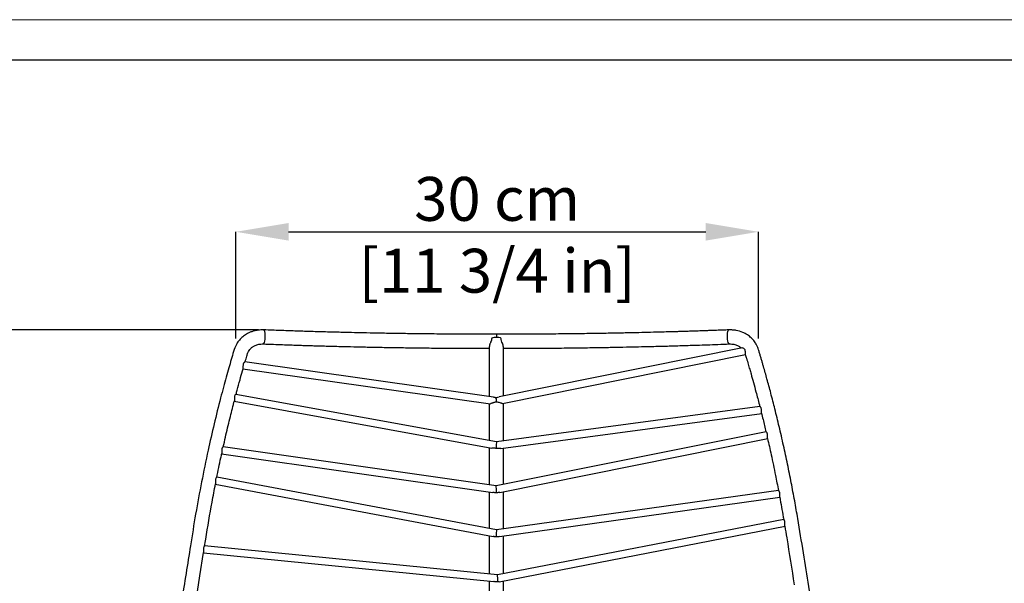
# Model space of a CAD drawing. Units: millimetres. Extents: x 0 to 3272, y -49 to 2287.
# Drawn here: x 376 to 937, y 1966 to 2287 of the extents above; entities that cross this region are included whole.
import ezdxf

# ---------------------------------------------------------------- set-up
doc = ezdxf.new("R2010")
doc.units = ezdxf.units.MM
doc.layers.add('CARTIGLIO', color=7, linetype='Continuous', lineweight=13)
doc.layers.add('QUOTE', color=251, linetype='Continuous', lineweight=5)
doc.layers.add('OGGETTO', color=7, linetype='Continuous')
doc.styles.add('ARIAL', font='Arial')
doc.dimstyles.new('Quotatura  scala 1_8', dxfattribs={"dimtxt": 25, "dimasz": 30, "dimexe": 0, "dimexo": 3, "dimgap": 6, "dimtad": 1, "dimlfac": 0.1, "dimrnd": 0.5, "dimzin": 12, "dimdsep": 46, "dimtxsty": 'ARIAL', "dimcen": 0.09, "dimclrd": 256, "dimclre": 251, "dimadec": 0, "dimazin": 3, "dimtfac": 1, "dimtofl": 0, "dimtmove": 0, "dimatfit": 3, "dimfxl": 1, "dimfrac": 2, "dimtolj": 1, "dimtzin": 12, "dimarcsym": 0})

# ---------------------------------------------------------------- blocks, each defined once
blk = doc.blocks.new('*D11')
at = {"layer": 'Defpoints', "color": 0}
for p in [(515.02, 2110.73), (229.29, 982.29), (380.05, 982.29)]:
    blk.add_point(p, dxfattribs=at)
at = {"layer": 'QUOTE', "color": 251, "lineweight": -2}
for p, q in [((512.02, 2110.73), (229.29, 2110.73)), ((377.05, 982.29), (229.29, 982.29))]:
    blk.add_line(p, q, dxfattribs=at)
at = {"layer": 'QUOTE', "lineweight": -2}
blk.add_line((229.29, 2080.73), (229.29, 1012.29), dxfattribs=at)
at = {"layer": 'QUOTE'}
for points in [[(234.29, 2080.73), (224.29, 2080.73), (229.29, 2110.73)], [(224.29, 1012.29), (234.29, 1012.29), (229.29, 982.29)]]:
    blk.add_solid(points, dxfattribs=at)
at = {"layer": 'QUOTE', "color": 0, "char_height": 25, "attachment_point": 5, "rotation": 90, "style": 'ARIAL'}
for s, insert in [('\\A1;[44 3/8 in]', (251.45, 1546.51)), ('\\A1;113 cm', (210.52, 1546.51))]:
    blk.add_mtext(s, dxfattribs=dict(at, insert=insert))
blk = doc.blocks.new('*D13')
at = {"layer": 'Defpoints', "color": 0}
for p in [(796.63, 2166.63), (499.13, 2102.83), (796.63, 2102.78)]:
    blk.add_point(p, dxfattribs=at)
at = {"layer": 'QUOTE', "color": 251, "lineweight": -2}
for p, q in [((499.13, 2105.83), (499.13, 2166.63)), ((796.63, 2105.78), (796.63, 2166.63))]:
    blk.add_line(p, q, dxfattribs=at)
at = {"layer": 'QUOTE', "lineweight": -2}
blk.add_line((529.13, 2166.63), (766.63, 2166.63), dxfattribs=at)
at = {"layer": 'QUOTE'}
for points in [[(529.13, 2171.63), (529.13, 2161.63), (499.13, 2166.63)], [(766.63, 2161.63), (766.63, 2171.63), (796.63, 2166.63)]]:
    blk.add_solid(points, dxfattribs=at)
at = {"layer": 'QUOTE', "color": 0, "char_height": 25, "attachment_point": 5, "style": 'ARIAL'}
for s, insert in [('\\A1;30 cm', (647.88, 2185.39)), ('\\A1;[11 3/4 in]', (647.88, 2144.46))]:
    blk.add_mtext(s, dxfattribs=dict(at, insert=insert))

msp = doc.modelspace()

# ---------------------------------------------------------------- linework, layer by layer
at = {"layer": 'CARTIGLIO'}
msp.add_lwpolyline([(0, 2287.478), (3271.673, 2287.478), (3271.673, 0), (0, 0)], close=True, dxfattribs=at)
at = {"layer": 'CARTIGLIO', "lineweight": 30}
msp.add_lwpolyline([(22.815, 2264.664), (3248.858, 2264.664), (3248.858, 22.815), (22.815, 22.815)], close=True, dxfattribs=at)
at = {"layer": 'OGGETTO', "lineweight": -3}
for p, q in [((787.588, 2100.518), (649.067, 2072.619)), ((650.854, 2068.899), (789.257, 2096.774)), ((645.765, 2072.504), (504.271, 2092.469)), ((503.185, 2088.583), (644.007, 2068.712)), ((647.475, 2046.928), (499.142, 2074.036)), ((498.146, 2070.151), (644.901, 2043.333)), ((797.505, 2067.111), (647.475, 2046.928)), ((649.968, 2043.228), (798.479, 2063.206)), ((801.011, 2052.707), (647.371, 2021.84)), ((649.504, 2018.189), (801.927, 2048.811)), ((647.371, 2021.84), (491.888, 2044.141)), ((491.014, 2040.225), (645.369, 2018.086)), ((647.475, 1996.778), (488.242, 2026.82)), ((487.44, 2022.9), (645.545, 1993.072)), ((808.076, 2019.298), (647.475, 1996.778)), ((649.274, 1992.991), (808.855, 2015.368)), ((811.049, 2002.793), (648.079, 1971.175)), ((649.13, 1967.304), (811.77, 1998.858)), ((648.079, 1971.175), (481.329, 1987.66)), ((480.658, 1983.707), (646.022, 1967.359)), ((649.129, 1967.306), (648.271, 1967.173))]:
    msp.add_line(p, q, dxfattribs=at)
at = {"layer": 'OGGETTO', "lineweight": -3, "flags": 128}
for points in [[(515.877, 2106.664), (515.88, 2107.845), (515.793, 2108.928), (515.623, 2109.816), (515.387, 2110.43), (515.105, 2110.716), (515.015, 2110.733)], [(778.977, 2106.664), (778.975, 2107.845), (779.062, 2108.928), (779.231, 2109.816), (779.468, 2110.43), (779.75, 2110.716), (779.84, 2110.733)], [(514.727, 2102.738), (514.784, 2102.745), (515.087, 2102.989), (515.372, 2103.566), (515.611, 2104.425), (515.785, 2105.489), (515.877, 2106.664)], [(780.128, 2102.738), (780.071, 2102.745), (779.767, 2102.989), (779.483, 2103.566), (779.243, 2104.425), (779.07, 2105.489), (778.977, 2106.664)], [(787.593, 2100.495), (787.711, 2100.523), (788.169, 2100.362), (788.557, 2100.009), (788.807, 2099.573), (788.963, 2099.026), (789.024, 2098.471), (789.036, 2097.887), (789.051, 2097.327), (789.109, 2096.944), (789.207, 2096.782), (789.263, 2096.776), (789.263, 2096.776)], [(477.238, 1961.706), (478.655, 1970.619), (480.757, 1983.848)]]:
    msp.add_lwpolyline(points, dxfattribs=at)
at = {"layer": 'OGGETTO', "lineweight": -3}
for centre, major_axis, ratio, start_param, end_param in [((647.427, 2070.249), (-0.059, 2.028), 0.0154175, 4.3928732, 5.9479408), ((647.427, 2044.904), (0.048, 2.024), 0.0109861, 0.0017418, 2.535076), ((647.427, 2019.812), (-0.057, 2.029), 0.0117859, 3.5396579, 6.2811578), ((647.427, 1994.752), (0.048, 2.026), 0.0088114, 0.0014482, 2.8163145), ((648.173, 1969.156), (-0.094, 2.019), 0.0147477, 3.3316631, 6.2810305)]:
    msp.add_ellipse(centre, major_axis=major_axis, ratio=ratio, start_param=start_param, end_param=end_param, dxfattribs=at)
for points, knots in [([(515.015, 2110.733), (514.234, 2110.73), (512.697, 2110.725), (510.526, 2110.43), (508.612, 2109.916), (506.879, 2109.244), (505.359, 2108.493), (504.055, 2107.667), (502.963, 2106.797), (502.013, 2105.905), (501.117, 2104.933), (500.316, 2103.921), (498.96, 2101.833), (497.814, 2098.398), (496.47, 2093.793), (495.053, 2088.945), (493.575, 2083.684), (492.026, 2078.006), (489.694, 2069.167), (486.723, 2057.239), (483.08, 2041.273), (479.559, 2024.179), (476.204, 2006.04), (472.561, 1983.307), (468.289, 1956.35), (463.317, 1925.1), (459.265, 1899.607), (456.09, 1879.638), (453.772, 1865.054), (451.424, 1850.289), (449.413, 1837.61), (447.735, 1827.365), (446.408, 1819.564), (445.1, 1812.223), (443.837, 1805.441), (442.641, 1799.3), (441.495, 1793.709), (440.371, 1788.501), (439.205, 1783.356), (437.964, 1778.152), (436.617, 1772.853), (435.282, 1768.005), (433.993, 1763.719), (432.815, 1760.164), (431.85, 1757.478), (431.3, 1756.139), (431.107, 1755.67)], [0, 0, 0, 0, 0.00565775, 0.01113509, 0.01607536, 0.02041175, 0.02514196, 0.02891656, 0.03214216, 0.03585723, 0.03894514, 0.04235436, 0.04595102, 0.05849238, 0.07073732, 0.08406037, 0.09847193, 0.11396064, 0.13049398, 0.17044425, 0.21000507, 0.25698285, 0.30372313, 0.34940088, 0.42900768, 0.50755617, 0.58580147, 0.62183416, 0.6586139, 0.69612478, 0.73355772, 0.75443322, 0.77480556, 0.79477001, 0.81379198, 0.83136001, 0.84778345, 0.86412787, 0.88042137, 0.89854147, 0.91807205, 0.93895694, 0.95674118, 0.97450906, 0.99105923, 1, 1, 1, 1]), ([(647.427, 2108.247), (642.971, 2108.251), (634.159, 2108.259), (621.352, 2108.334), (609.36, 2108.442), (598.427, 2108.577), (588.546, 2108.727), (579.729, 2108.884), (571.991, 2109.04), (565.519, 2109.184), (560.241, 2109.311), (556.017, 2109.418), (552.083, 2109.522), (547.854, 2109.639), (543.719, 2109.76), (539.809, 2109.879), (536.328, 2109.99), (532.581, 2110.113), (528.575, 2110.251), (524.315, 2110.401), (519.763, 2110.58), (516.64, 2110.68), (515.015, 2110.733)], [0, 0, 0, 0, 0.0998469, 0.1974428, 0.2871117, 0.3690421, 0.4432962, 0.5097189, 0.5681184, 0.6183841, 0.6564713, 0.6879803, 0.7144873, 0.7460612, 0.7844466, 0.808944, 0.8355411, 0.8642129, 0.8949288, 0.9276518, 0.9623374, 1, 1, 1, 1]), ([(779.84, 2110.733), (778.608, 2110.696), (776.269, 2110.626), (772.891, 2110.489), (769.793, 2110.377), (766.933, 2110.274), (763.837, 2110.166), (760.653, 2110.059), (757.537, 2109.958), (754.936, 2109.876), (752.424, 2109.799), (749.526, 2109.713), (745.951, 2109.61), (741.648, 2109.491), (736.366, 2109.354), (730.037, 2109.2), (722.6, 2109.034), (714.244, 2108.867), (704.984, 2108.705), (694.903, 2108.556), (684.02, 2108.427), (672.339, 2108.326), (660.046, 2108.258), (651.644, 2108.251), (647.427, 2108.247)], [0, 0, 0, 0, 0.0285456, 0.0542151, 0.0780444, 0.1000065, 0.120079, 0.149285, 0.1731242, 0.1915491, 0.2088827, 0.2306156, 0.2578212, 0.2905219, 0.3287335, 0.3780761, 0.4343097, 0.4973641, 0.5671086, 0.6433409, 0.7244225, 0.8117509, 0.9055136, 1, 1, 1, 1]), ([(647.427, 2108.24), (647.427, 2108.242), (647.427, 2108.323), (647.427, 2108.062), (647.427, 2107.588), (647.427, 2107.091), (647.427, 2106.68), (647.427, 2106.493)], [0, 0, 0, 0, 0.0094342, 0.3974632, 0.6063596, 0.8197034, 1, 1, 1, 1]), ([(863.753, 1755.671), (863.505, 1756.275), (862.862, 1757.845), (861.81, 1760.833), (860.647, 1764.418), (859.54, 1768.145), (858.457, 1772.058), (857.215, 1776.839), (855.76, 1782.845), (854.09, 1790.238), (852.435, 1798.145), (850.819, 1806.459), (849.276, 1814.849), (847.775, 1823.455), (846.352, 1832.017), (844.983, 1840.517), (843.048, 1852.692), (840.551, 1868.403), (837.486, 1887.679), (834.443, 1906.821), (831.391, 1926.018), (828.332, 1945.258), (825.274, 1964.506), (822.191, 1983.846), (819.619, 2000.179), (817.273, 2013.474), (815.325, 2023.816), (813.207, 2034.35), (810.919, 2045.013), (808.519, 2055.491), (806.101, 2065.424), (803.779, 2074.461), (801.606, 2082.524), (800.011, 2088.199), (798.957, 2091.849), (798.393, 2093.776), (797.834, 2095.66), (797.268, 2097.53), (796.758, 2099.219), (796.244, 2100.799), (795.494, 2102.405), (794.326, 2104.296), (792.588, 2106.228), (790.376, 2108.054), (787.508, 2109.517), (784.646, 2110.414), (781.968, 2110.727), (780.546, 2110.731), (779.84, 2110.733)], [0, 0, 0, 0, 0.01145818, 0.02975878, 0.04690426, 0.06301887, 0.07823851, 0.09396924, 0.11683724, 0.14131279, 0.16656117, 0.18930096, 0.21294728, 0.23590766, 0.25788388, 0.27926037, 0.30064107, 0.35000922, 0.3980999, 0.4464585, 0.49481124, 0.54331302, 0.5920001, 0.64038585, 0.68963603, 0.71539426, 0.74201839, 0.76931665, 0.79725222, 0.82566623, 0.85239734, 0.8768395, 0.89880719, 0.91822361, 0.92364205, 0.92893388, 0.93409974, 0.93914077, 0.94429961, 0.94792581, 0.95221514, 0.9581779, 0.96538982, 0.97256563, 0.98027811, 0.98971205, 0.99488665, 1, 1, 1, 1]), ([(504.396, 2092.452), (504.411, 2092.502), (504.741, 2093.642), (505.151, 2095.055), (505.616, 2096.669), (505.832, 2097.4), (506.156, 2098.163), (506.68, 2099.123), (507.568, 2100.189), (508.71, 2101.195), (510.24, 2102.024), (511.852, 2102.533), (513.417, 2102.743), (514.277, 2102.74), (514.722, 2102.738)], [0, 0, 0, 0, 0.00945532, 0.2145476, 0.27289466, 0.31779794, 0.35797467, 0.43276297, 0.5249572, 0.6217272, 0.72385418, 0.85420436, 0.92459019, 1, 1, 1, 1]), ([(514.722, 2102.738), (516.649, 2102.671), (520.314, 2102.543), (525.507, 2102.349), (530.052, 2102.192), (533.9, 2102.063), (537.043, 2101.962), (539.664, 2101.88), (542.192, 2101.803), (545.107, 2101.716), (548.698, 2101.613), (553.017, 2101.494), (558.314, 2101.356), (564.654, 2101.202), (572.1, 2101.036), (580.463, 2100.869), (589.731, 2100.706), (599.827, 2100.557), (610.733, 2100.427), (622.446, 2100.326), (633.441, 2100.264), (640.533, 2100.257), (643.427, 2100.254)], [0, 0, 0, 0, 0.0459223, 0.0873204, 0.1232114, 0.153539, 0.1782628, 0.1973553, 0.2152994, 0.2377764, 0.2658897, 0.2996492, 0.3390595, 0.3899004, 0.4477931, 0.5126758, 0.5844436, 0.662941, 0.7465113, 0.8365784, 0.9333035, 1, 1, 1, 1]), ([(644.791, 2106.047), (644.752, 2105.692), (644.665, 2104.903), (644.226, 2103.874), (643.891, 2103.035), (643.674, 2102.455), (643.53, 2101.958), (643.433, 2101.543), (643.449, 2101.343), (643.456, 2101.252)], [0, 0, 0, 0, 0.2081583, 0.4626066, 0.5912985, 0.7145855, 0.8224076, 0.9193612, 1, 1, 1, 1]), ([(650.063, 2106.047), (649.884, 2106.111), (649.352, 2106.299), (648.435, 2106.457), (647.261, 2106.514), (646.079, 2106.423), (645.223, 2106.212), (644.837, 2106.064), (644.791, 2106.047)], [0, 0, 0, 0, 0.1195498, 0.3537605, 0.5003496, 0.7345607, 0.9687725, 1, 1, 1, 1]), ([(651.404, 2101.243), (651.403, 2101.393), (651.4, 2101.763), (651.12, 2102.652), (650.644, 2103.831), (650.149, 2105.05), (650.087, 2105.776), (650.063, 2106.047)], [0, 0, 0, 0, 0.1233984, 0.3055838, 0.5705084, 0.8395167, 1, 1, 1, 1]), ([(651.427, 2100.254), (654.562, 2100.257), (662.066, 2100.265), (673.576, 2100.334), (685.601, 2100.442), (696.558, 2100.577), (706.451, 2100.728), (715.275, 2100.886), (723.019, 2101.042), (729.498, 2101.186), (734.784, 2101.313), (739.018, 2101.421), (742.964, 2101.525), (747.212, 2101.643), (751.826, 2101.777), (756.763, 2101.928), (761.901, 2102.094), (767.566, 2102.285), (773.708, 2102.511), (777.946, 2102.661), (780.133, 2102.738)], [0, 0, 0, 0, 0.0722312, 0.1729147, 0.2653935, 0.3498299, 0.4262799, 0.4946265, 0.5547187, 0.6064638, 0.6456966, 0.6781744, 0.7055218, 0.7381302, 0.7778161, 0.8139327, 0.8543555, 0.899037, 0.9479146, 1, 1, 1, 1]), ([(780.133, 2102.738), (780.578, 2102.74), (781.437, 2102.743), (783.004, 2102.534), (784.61, 2102.017), (786.043, 2101.273), (786.709, 2100.653), (786.985, 2100.397)], [0, 0, 0, 0, 0.1674631, 0.3237694, 0.613239, 0.840033, 1, 1, 1, 1]), ([(643.427, 2101.252), (643.427, 2097.786), (643.427, 2090.053), (643.427, 2080.589), (643.427, 2074.561), (643.427, 2072.833)], [0, 0, 0, 0, 0.3669313, 0.8186177, 1, 1, 1, 1]), ([(651.427, 2073.095), (651.427, 2077.3), (651.427, 2086.719), (651.427, 2096.068), (651.427, 2101.244)], [0, 0, 0, 0, 0.446394, 1, 1, 1, 1]), ([(789.154, 2096.755), (789.388, 2096.028), (789.974, 2094.207), (790.765, 2091.378), (791.635, 2088.397), (792.616, 2084.954), (793.816, 2080.665), (795.399, 2074.811), (796.619, 2070.222), (797.319, 2067.421), (797.4, 2067.097)], [0, 0, 0, 0, 0.0785977, 0.1970393, 0.2938268, 0.3845746, 0.5444184, 0.7254351, 0.9682703, 1, 1, 1, 1]), ([(503.306, 2088.715), (503.328, 2088.783), (503.378, 2088.932), (503.392, 2089.386), (503.379, 2089.98), (503.379, 2090.657), (503.458, 2091.302), (503.632, 2091.823), (503.865, 2092.203), (504.118, 2092.447), (504.221, 2092.446), (504.268, 2092.446)], [0, 0, 0, 0, 0.0932588, 0.2054168, 0.3209552, 0.4423011, 0.5597152, 0.6654932, 0.7725474, 0.8955321, 1, 1, 1, 1]), ([(499.257, 2074.015), (499.462, 2074.794), (500.195, 2077.586), (501.429, 2082.065), (502.586, 2086.186), (503.194, 2088.295), (503.315, 2088.712)], [0, 0, 0, 0, 0.1570034, 0.5628552, 0.913575, 1, 1, 1, 1]), ([(499.139, 2074.017), (499.127, 2074.024), (499.081, 2074.052), (498.891, 2073.921), (498.628, 2073.6), (498.405, 2073.067), (498.305, 2072.443), (498.29, 2071.815), (498.316, 2071.188), (498.324, 2070.658), (498.306, 2070.346), (498.272, 2070.295), (498.271, 2070.293)], [0, 0, 0, 0, 0.0394891, 0.1553431, 0.2854752, 0.4156312, 0.5275953, 0.6333808, 0.7494419, 0.8749041, 0.9959047, 1, 1, 1, 1]), ([(491.983, 2044.127), (492.385, 2045.956), (493.572, 2051.348), (495.613, 2059.796), (497.321, 2066.678), (498.206, 2070.028), (498.276, 2070.292)], [0, 0, 0, 0, 0.20628896, 0.60834315, 0.96913795, 1, 1, 1, 1]), ([(643.427, 2068.794), (643.427, 2067.906), (643.427, 2063.399), (643.427, 2056.364), (643.427, 2050.183), (643.427, 2047.668)], [0, 0, 0, 0, 0.12693839, 0.64478179, 1, 1, 1, 1]), ([(647.476, 2069.613), (647.377, 2069.611), (647.11, 2069.605), (646.68, 2069.533), (646.199, 2069.404), (645.736, 2069.244), (645.15, 2069.019), (644.647, 2068.816), (644.276, 2068.726), (644.098, 2068.691), (644.03, 2068.721), (644.01, 2068.73)], [0, 0, 0, 0, 0.070258, 0.1894436, 0.3085317, 0.4275935, 0.5466859, 0.787513, 0.8762023, 0.9630949, 1, 1, 1, 1]), ([(645.765, 2072.503), (645.77, 2072.502), (645.93, 2072.488), (646.265, 2072.413), (646.771, 2072.299), (647.15, 2072.211), (647.356, 2072.17), (647.382, 2072.165)], [0, 0, 0, 0, 0.0099861, 0.3249326, 0.6398625, 0.9550384, 1, 1, 1, 1]), ([(647.382, 2072.165), (647.48, 2072.19), (648.036, 2072.331), (648.614, 2072.567), (649.035, 2072.605), (649.069, 2072.608)], [0, 0, 0, 0, 0.1658376, 0.9335115, 1, 1, 1, 1]), ([(650.85, 2068.916), (650.766, 2068.904), (650.562, 2068.875), (649.994, 2069.043), (649.141, 2069.344), (648.252, 2069.583), (647.682, 2069.619), (647.497, 2069.614), (647.476, 2069.613)], [0, 0, 0, 0, 0.1304382, 0.3137168, 0.5855589, 0.8648372, 0.9848278, 1, 1, 1, 1]), ([(651.427, 2047.46), (651.427, 2048.364), (651.427, 2055.124), (651.427, 2062.293), (651.427, 2068.526), (651.427, 2069.015)], [0, 0, 0, 0, 0.1245879, 0.9314089, 1, 1, 1, 1]), ([(798.359, 2063.367), (798.343, 2063.425), (798.304, 2063.564), (798.308, 2063.998), (798.338, 2064.588), (798.352, 2065.266), (798.28, 2065.915), (798.113, 2066.44), (797.888, 2066.829), (797.644, 2067.083), (797.551, 2067.087), (797.508, 2067.089)], [0, 0, 0, 0, 0.080698, 0.1933318, 0.3105578, 0.4342004, 0.5530358, 0.6596616, 0.768149, 0.8925775, 1, 1, 1, 1]), ([(798.337, 2063.361), (798.64, 2062.163), (799.532, 2058.635), (800.371, 2055.054), (800.925, 2052.69)], [0, 0, 0, 0, 0.3397955, 1, 1, 1, 1]), ([(801.81, 2048.972), (801.797, 2049.023), (801.762, 2049.151), (801.769, 2049.562), (801.802, 2050.138), (801.825, 2050.82), (801.765, 2051.491), (801.604, 2052.035), (801.387, 2052.424), (801.152, 2052.679), (801.059, 2052.689), (801.014, 2052.695)], [0, 0, 0, 0, 0.0726632, 0.1826288, 0.2986682, 0.4245354, 0.548893, 0.6585273, 0.7650972, 0.8843125, 1, 1, 1, 1]), ([(801.79, 2048.968), (802.494, 2045.864), (804.076, 2038.894), (806.157, 2028.954), (807.477, 2022.078), (808.035, 2019.167)], [0, 0, 0, 0, 0.31650403, 0.71063386, 1, 1, 1, 1]), ([(491.885, 2044.121), (491.876, 2044.128), (491.84, 2044.151), (491.668, 2044.012), (491.422, 2043.686), (491.202, 2043.149), (491.103, 2042.515), (491.098, 2041.885), (491.138, 2041.268), (491.166, 2040.74), (491.163, 2040.425), (491.13, 2040.371), (491.128, 2040.368)], [0, 0, 0, 0, 0.0410952, 0.1541427, 0.2819469, 0.4137831, 0.5286557, 0.6337534, 0.7471575, 0.8712776, 0.993294, 1, 1, 1, 1]), ([(643.427, 2043.602), (643.427, 2041.789), (643.427, 2037.829), (643.427, 2031.9), (643.427, 2026.648), (643.427, 2023.546), (643.427, 2022.406)], [0, 0, 0, 0, 0.2583828, 0.5645377, 0.8398341, 1, 1, 1, 1]), ([(647.376, 2043.241), (647.168, 2043.26), (646.739, 2043.299), (646.213, 2043.297), (645.733, 2043.294), (645.296, 2043.281), (645.035, 2043.335), (644.906, 2043.362)], [0, 0, 0, 0, 0.227288, 0.4692336, 0.5899057, 0.7963553, 1, 1, 1, 1]), ([(649.966, 2043.245), (649.9, 2043.232), (649.585, 2043.173), (648.815, 2043.255), (647.981, 2043.279), (647.492, 2043.251), (647.377, 2043.241), (647.376, 2043.241)], [0, 0, 0, 0, 0.1020977, 0.4846429, 0.8781311, 0.9987093, 1, 1, 1, 1]), ([(651.427, 2022.655), (651.427, 2026.315), (651.427, 2033.293), (651.427, 2040.159), (651.427, 2043.424)], [0, 0, 0, 0, 0.524537, 1, 1, 1, 1]), ([(488.28, 2026.671), (489.029, 2030.417), (489.948, 2035.013), (490.959, 2039.528), (491.146, 2040.364)], [0, 0, 0, 0, 0.8148999, 1, 1, 1, 1]), ([(488.238, 2026.798), (488.229, 2026.805), (488.196, 2026.828), (488.027, 2026.68), (487.791, 2026.345), (487.586, 2025.809), (487.497, 2025.185), (487.496, 2024.558), (487.543, 2023.931), (487.578, 2023.399), (487.58, 2023.085), (487.549, 2023.035), (487.549, 2023.033)], [0, 0, 0, 0, 0.0475765, 0.1616697, 0.2877997, 0.4151518, 0.526712, 0.6318051, 0.7473436, 0.8742358, 0.996974, 1, 1, 1, 1]), ([(481.35, 1987.582), (481.562, 1988.92), (482.893, 1997.325), (484.886, 2009.205), (486.894, 2019.571), (487.564, 2023.03)], [0, 0, 0, 0, 0.1120284, 0.7036786, 1, 1, 1, 1]), ([(643.427, 2018.365), (643.427, 2017.444), (643.427, 2011.477), (643.427, 2004.56), (643.427, 1998.475), (643.427, 1997.542)], [0, 0, 0, 0, 0.13392388, 0.86721926, 1, 1, 1, 1]), ([(647.489, 2017.942), (647.387, 2017.953), (647.173, 2017.975), (646.85, 2017.997), (646.425, 2018.017), (645.953, 2018.043), (645.553, 2018.045), (645.395, 2018.09), (645.371, 2018.096)], [0, 0, 0, 0, 0.1362596, 0.2843807, 0.432503, 0.7115031, 0.955869, 1, 1, 1, 1]), ([(649.503, 2018.192), (649.177, 2018.15), (648.555, 2018.07), (647.832, 2017.983), (647.489, 2017.942)], [0, 0, 0, 0, 0.5246776, 1, 1, 1, 1]), ([(651.427, 1997.332), (651.427, 2000.662), (651.427, 2007.797), (651.427, 2014.826), (651.427, 2018.575)], [0, 0, 0, 0, 0.4666242, 1, 1, 1, 1]), ([(808.751, 2015.522), (808.739, 2015.577), (808.712, 2015.712), (808.739, 2016.133), (808.792, 2016.715), (808.827, 2017.397), (808.769, 2018.055), (808.614, 2018.59), (808.407, 2018.991), (808.186, 2019.26), (808.113, 2019.274), (808.078, 2019.281)], [0, 0, 0, 0, 0.07823631, 0.18886709, 0.30653183, 0.43202653, 0.55155893, 0.65777434, 0.76599112, 0.88902797, 1, 1, 1, 1]), ([(808.737, 2015.519), (809.441, 2011.742), (810.233, 2007.487), (810.947, 2003.175), (811.027, 2002.691)], [0, 0, 0, 0, 0.8878389, 1, 1, 1, 1]), ([(811.67, 1998.998), (811.659, 1999.051), (811.633, 1999.179), (811.661, 1999.588), (811.717, 2000.16), (811.761, 2000.847), (811.713, 2001.525), (811.564, 2002.077), (811.366, 2002.48), (811.155, 2002.752), (811.086, 2002.774), (811.051, 2002.784)], [0, 0, 0, 0, 0.0767817, 0.1842827, 0.3004652, 0.4275174, 0.5510138, 0.658675, 0.7645789, 0.8830343, 1, 1, 1, 1]), ([(811.642, 1998.993), (812.015, 1996.757), (813.871, 1985.643), (815.617, 1974.451), (817.012, 1965.512)], [0, 0, 0, 0, 0.2011882, 1, 1, 1, 1]), ([(643.427, 1993.471), (643.427, 1990.524), (643.427, 1983.309), (643.427, 1975.973), (643.427, 1971.635)], [0, 0, 0, 0, 0.4085398, 1, 1, 1, 1]), ([(647.376, 1992.832), (647.163, 1992.862), (646.838, 1992.909), (646.41, 1992.954), (646.017, 1993.004), (645.707, 1993.02), (645.552, 1993.072), (645.545, 1993.075)], [0, 0, 0, 0, 0.3319777, 0.5060647, 0.6801618, 0.9855225, 1, 1, 1, 1]), ([(649.272, 1993.003), (649.229, 1992.994), (648.854, 1992.908), (648.171, 1992.918), (647.565, 1992.852), (647.376, 1992.832)], [0, 0, 0, 0, 0.0816582, 0.7133268, 1, 1, 1, 1]), ([(651.427, 1971.824), (651.427, 1971.989), (651.427, 1975.832), (651.427, 1983.006), (651.427, 1989.96), (651.427, 1993.293)], [0, 0, 0, 0, 0.02270811, 0.53160596, 1, 1, 1, 1]), ([(481.327, 1987.64), (481.322, 1987.645), (481.302, 1987.663), (481.161, 1987.512), (480.947, 1987.177), (480.74, 1986.638), (480.645, 1985.993), (480.651, 1985.36), (480.711, 1984.753), (480.766, 1984.232), (480.786, 1983.911), (480.756, 1983.854), (480.753, 1983.849)], [0, 0, 0, 0, 0.0447404, 0.15429, 0.2776844, 0.4093105, 0.5276979, 0.6324819, 0.742485, 0.8644974, 0.9877377, 1, 1, 1, 1]), ([(643.427, 1967.615), (643.427, 1958.158), (643.427, 1946.693), (643.427, 1935.162), (643.427, 1933.142)], [0, 0, 0, 0, 0.8248395, 1, 1, 1, 1]), ([(651.427, 1933.243), (651.427, 1935.465), (651.427, 1941.177), (651.427, 1950.735), (651.427, 1960.028), (651.427, 1965.808), (651.427, 1967.75)], [0, 0, 0, 0, 0.1927338, 0.4953543, 0.8304666, 1, 1, 1, 1]), ([(648.271, 1967.173), (648.218, 1967.18), (647.956, 1967.211), (647.583, 1967.248), (647.158, 1967.28), (646.737, 1967.308), (646.349, 1967.326), (646.089, 1967.355), (646.022, 1967.363)], [0, 0, 0, 0, 0.0705192, 0.3484616, 0.4870989, 0.6257392, 0.9037349, 1, 1, 1, 1])]:
    msp.add_open_spline(points, degree=3, knots=knots, dxfattribs=at)
msp.add_point((515.022, 2110.733), dxfattribs=at)

# ---------------------------------------------------------------- dimensions: what is measured, and where the dimension line sits
at = {"layer": 'QUOTE'}
dim = msp.add_linear_dim(base=(796.634, 2166.626), p1=(499.131, 2102.831), p2=(796.634, 2102.784), dimstyle='Quotatura  scala 1_8', override={"dimpost": ' cm\\X'}, dxfattribs=at)
dim.commit()
dim.dimension.update_dxf_attribs({"geometry": '*D13', "text_midpoint": (647.883, 2185.389)})
dim = msp.add_linear_dim(base=(229.287, 982.291), p1=(515.015, 2110.733), p2=(380.049, 982.291), angle=90, dimstyle='Quotatura  scala 1_8', override={"dimpost": ' cm\\X'}, dxfattribs=at)
dim.commit()
dim.dimension.update_dxf_attribs({"geometry": '*D11', "text_midpoint": (210.525, 1546.512)})

doc.saveas('drawing.dxf')
